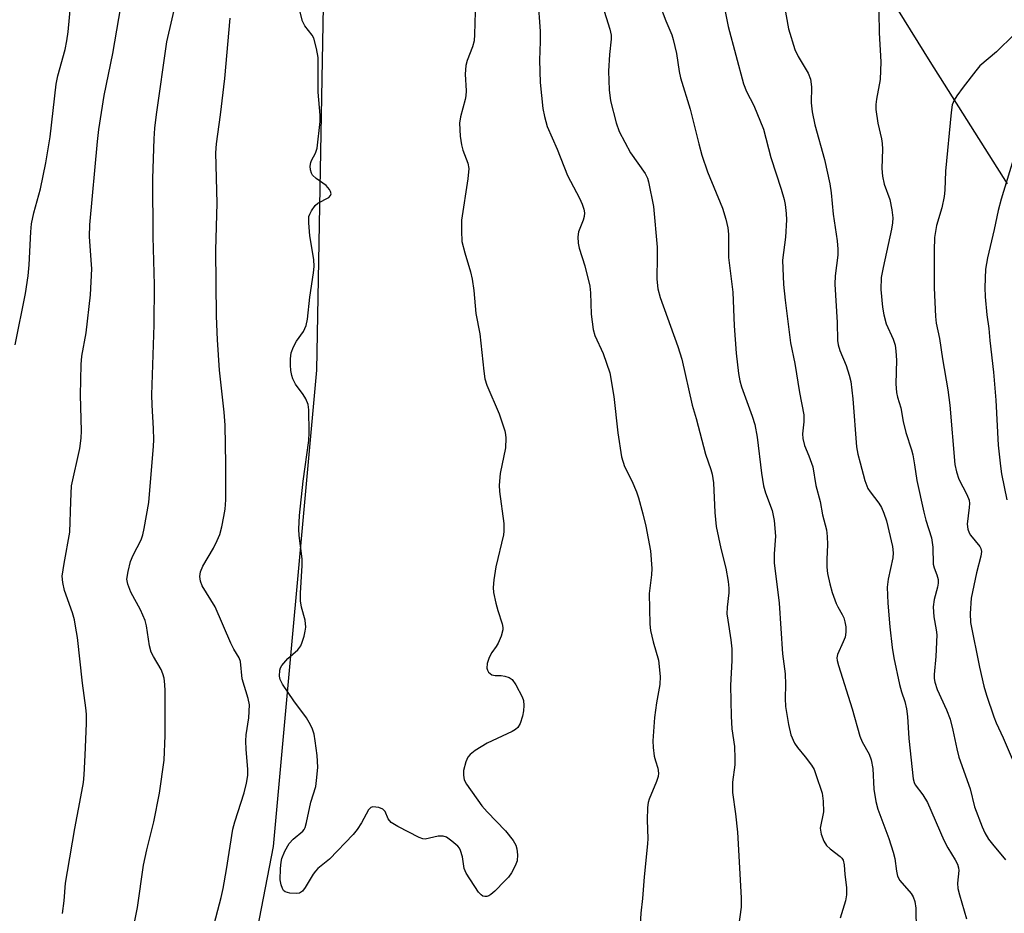
# Model space of a CAD drawing. Units: inches. Extents: x 1189773 to 1195773, y 565457 to 569458.
# Drawn here: x 1193599 to 1193819, y 565644 to 565843 of the extents above; entities that cross this region are included whole.
import ezdxf

# ---------------------------------------------------------------- set-up
doc = ezdxf.new("R2010")
doc.units = ezdxf.units.IN
doc.header["$MEASUREMENT"] = 0
for name, color, linetype in [('HYDRO-Single Line Stream', 4, 'Continuous'), ('NTRL-Trees', 3, 'Continuous'), ('Undefined', 1, 'Continuous')]:
    doc.layers.add(name, color=color, linetype=linetype)

msp = doc.modelspace()

# ---------------------------------------------------------------- linework, layer by layer
at = {"layer": 'HYDRO-Single Line Stream'}
msp.add_lwpolyline([(1193775.14, 565877.44), (1193801.99, 565834.08), (1193819.25, 565806.8)], dxfattribs=at)
at = {"layer": 'NTRL-Trees'}
msp.add_polyline3d([(1195290.43, 565457.54, 0), (1193570.03, 565457.72, 0), (1193615.19, 565476.6, 0), (1193624.79, 565513.45, 0), (1193635.8, 565555.67, 0), (1193655.81, 565659.22, 0), (1193665.5, 565765.31, 0), (1193667.54, 565878.92, 0), (1193664.06, 565887.39, 0), (1193595.56, 565885.88, 0), (1193539.9, 565885.01, 0), (1193478.59, 565894.32, 0), (1193457.15, 565910.53, 0), (1193468.99, 565928.19, 0), (1193478.59, 565935.73, 0), (1193497.6, 565950.68, 0), (1193662.85, 565961.92, 0), (1193939.73, 565984.04, 0)], dxfattribs=at)
at = {"layer": 'Undefined'}
for points, elevation in [([(1193700.73, 565845.11), (1193700.61, 565840.1), (1193700.5, 565838.67), (1193700.14, 565837.29), (1193698.96, 565834.26), (1193698.63, 565833.14), (1193698.5, 565831.23), (1193698.72, 565827.53), (1193698.69, 565826.41), (1193698.52, 565825.59), (1193697.44, 565821.74), (1193697.26, 565820.33), (1193697.43, 565817.44), (1193697.67, 565815.47), (1193697.99, 565814.28), (1193699.11, 565811.39), (1193699.32, 565810.26), (1193699.13, 565807.93), (1193697.72, 565798.69), (1193697.67, 565796.31), (1193697.8, 565793.94), (1193698.41, 565791.47), (1193699.72, 565787.18), (1193700.06, 565785.61), (1193700.43, 565783.03), (1193700.91, 565777.92), (1193701.74, 565773.37), (1193702.66, 565765.05), (1193702.92, 565763.35), (1193703.36, 565761.98), (1193706.07, 565755.56), (1193707.31, 565751.77), (1193707.5, 565750.95), (1193707.58, 565750.15), (1193707.49, 565747.98), (1193706.31, 565742.28), (1193706.09, 565739.69), (1193706.14, 565738.27), (1193707.09, 565731.15), (1193707.14, 565729.45), (1193707.01, 565728.63), (1193705.33, 565721.49), (1193704.9, 565718.63), (1193704.75, 565716.91), (1193704.84, 565715.76), (1193705.32, 565713.45), (1193705.76, 565711.75), (1193706.76, 565708.81), (1193706.92, 565708.01), (1193706.92, 565707.47), (1193706.55, 565706.1), (1193705.88, 565704.48), (1193705.44, 565703.75), (1193704.45, 565702.43), (1193703.82, 565701.29), (1193703.42, 565699.98), (1193703.34, 565698.95), (1193703.47, 565698.48), (1193703.71, 565698.07), (1193704.04, 565697.73), (1193704.44, 565697.48), (1193705.17, 565697.33), (1193706.53, 565697.29), (1193707.33, 565697.17), (1193708.33, 565696.83), (1193708.96, 565696.38), (1193709.78, 565695.21), (1193711.17, 565692.59), (1193711.47, 565691.77), (1193711.58, 565690.6), (1193711.53, 565689.41), (1193711.31, 565688.26), (1193710.74, 565686.64), (1193710.22, 565685.75), (1193709.72, 565685.28), (1193708.99, 565684.84), (1193703.44, 565682.25), (1193700.75, 565680.57), (1193699.62, 565679.73), (1193699.1, 565679.11), (1193698.67, 565678.08), (1193698.17, 565676.14), (1193698.11, 565675.08), (1193698.3, 565674.08), (1193698.78, 565673.07), (1193702.25, 565668.26), (1193703.39, 565666.92), (1193707.5, 565662.74), (1193709.19, 565660.57), (1193709.77, 565659.53), (1193710.04, 565658.72), (1193710.18, 565657.38), (1193710.08, 565656.05), (1193709.67, 565654.95), (1193708.82, 565653.39), (1193708.15, 565652.42), (1193707.37, 565651.56), (1193705.1, 565649.28), (1193704.24, 565648.53), (1193703.78, 565648.25), (1193703.33, 565648.11), (1193702.89, 565648.07), (1193702.47, 565648.15), (1193702.05, 565648.43), (1193701.51, 565649.06), (1193698.76, 565653.27), (1193698.29, 565654.31), (1193697.88, 565656.95), (1193697.5, 565658.34), (1193697.22, 565658.82), (1193696.84, 565659.26), (1193695.53, 565660.44), (1193694.35, 565661.29), (1193693.58, 565661.55), (1193692.46, 565661.51), (1193689.63, 565660.88), (1193689.08, 565660.92), (1193688.28, 565661.19), (1193683.51, 565663.65), (1193682.03, 565664.59), (1193681.37, 565665.39), (1193680.66, 565667.04), (1193680.2, 565667.57), (1193679.25, 565667.93), (1193677.97, 565668.05), (1193677.53, 565667.92), (1193676.99, 565667.4), (1193675.44, 565664.48), (1193674.47, 565663.03), (1193673.55, 565661.91), (1193668.33, 565656.41), (1193665.71, 565654.29), (1193665.14, 565653.73), (1193664.65, 565653.03), (1193662.9, 565650.09), (1193662.25, 565649.24), (1193661.62, 565648.85), (1193660.84, 565648.74), (1193659.45, 565648.83), (1193658.45, 565649.11), (1193658.08, 565649.42), (1193657.81, 565649.87), (1193657.54, 565650.67), (1193657.33, 565651.78), (1193657.39, 565654.31), (1193657.53, 565655.74), (1193657.69, 565656.58), (1193658.34, 565658.16), (1193659.33, 565659.9), (1193660.22, 565660.86), (1193662.34, 565662.6), (1193662.67, 565663.02), (1193662.9, 565663.48), (1193663.2, 565664.53), (1193664.11, 565669.08), (1193665.22, 565672.62), (1193665.5, 565674.6), (1193665.68, 565676.87), (1193665.55, 565679.48), (1193665.13, 565682.74), (1193664.87, 565684.21), (1193664.4, 565685.57), (1193663.8, 565686.87), (1193663.2, 565687.87), (1193660.38, 565691.68), (1193657.85, 565695.36), (1193657.31, 565696.38), (1193657.14, 565697.18), (1193657.25, 565698.53), (1193657.41, 565699.04), (1193657.69, 565699.53), (1193659.04, 565701.07), (1193661.23, 565703.03), (1193661.91, 565703.92), (1193662.23, 565704.7), (1193662.64, 565706.08), (1193662.9, 565707.19), (1193663.01, 565708.04), (1193662.84, 565709.64), (1193662.06, 565712.51), (1193661.85, 565713.92), (1193661.81, 565715.68), (1193662.19, 565721.84), (1193662.21, 565723.31), (1193661.53, 565728.47), (1193661.44, 565729.93), (1193661.61, 565732.91), (1193662.43, 565740.58), (1193663.68, 565749.61), (1193663.75, 565751.41), (1193663.72, 565756.49), (1193663.55, 565757.64), (1193663.03, 565758.92), (1193662.42, 565759.88), (1193660.7, 565762.19), (1193660.11, 565763.38), (1193659.87, 565764.15), (1193659.67, 565765.27), (1193659.59, 565766.39), (1193659.6, 565767.8), (1193659.79, 565769.18), (1193660.24, 565770.53), (1193660.96, 565771.76), (1193662.52, 565773.89), (1193663.12, 565775.25), (1193663.39, 565776.66), (1193663.95, 565781.53), (1193664.73, 565786.95), (1193664.86, 565788.36), (1193664.83, 565789.96), (1193663.95, 565795.19), (1193663.67, 565798.11), (1193663.72, 565799.53), (1193663.89, 565800.06), (1193664.26, 565800.83), (1193665.08, 565801.98), (1193665.72, 565802.48), (1193668.11, 565803.74), (1193668.55, 565804.21), (1193668.63, 565804.61), (1193668.52, 565805.07), (1193668.27, 565805.55), (1193667.56, 565806.45), (1193665.29, 565808.03), (1193664.53, 565808.73), (1193664.27, 565809.17), (1193664.07, 565809.93), (1193664.02, 565810.74), (1193664.12, 565811.53), (1193664.32, 565812.04), (1193665.2, 565813.66), (1193665.54, 565814.74), (1193666.22, 565820.67), (1193666.2, 565822.11), (1193665.79, 565827.26), (1193665.76, 565834.93), (1193665.4, 565836.96), (1193664.77, 565839.22), (1193664.4, 565839.93), (1193662.77, 565841.98), (1193662.29, 565843.02), (1193661.58, 565845.62)], 386), ([(1193820.8, 565840.07), (1193816.83, 565836.19), (1193813.14, 565833.08), (1193812.21, 565832), (1193809.42, 565828.33), (1193808.01, 565826.41), (1193807.39, 565825.41), (1193807, 565824.39), (1193806.75, 565822.67), (1193805.51, 565809.6), (1193805.32, 565805.37), (1193805.16, 565803.97), (1193804.69, 565801.48), (1193803.51, 565797.56), (1193803.04, 565794.82), (1193802.96, 565791.95), (1193802.99, 565783.64), (1193803.23, 565777.25), (1193803.44, 565775.8), (1193804.14, 565772.38), (1193804.81, 565767.84), (1193806.02, 565760.94), (1193806.42, 565757.55), (1193807.54, 565744.32), (1193807.91, 565742.63), (1193808.44, 565741), (1193810.26, 565737.62), (1193810.74, 565736.38), (1193810.83, 565735.59), (1193810.79, 565734.72), (1193810.31, 565730.98), (1193810.43, 565729.87), (1193810.74, 565729.07), (1193811.04, 565728.58), (1193813.13, 565726.07), (1193813.35, 565725.61), (1193813.48, 565724.95), (1193813.36, 565723.88), (1193812.37, 565720.18), (1193811.21, 565714.5), (1193810.95, 565711.12), (1193811.08, 565709.11), (1193813.08, 565699.19), (1193814.05, 565694.9), (1193814.62, 565692.91), (1193816.24, 565688.1), (1193816.78, 565686.74), (1193818.32, 565683.45), (1193820.3, 565678.72)], 372)]:
    msp.add_lwpolyline(points, dxfattribs=dict(at, elevation=elevation))
for points in [[(1193598.32, 565770.97, 378), (1193600.57, 565782.36, 378), (1193601.2, 565786.29, 378), (1193601.41, 565788.77, 378), (1193601.78, 565796.12, 378), (1193601.96, 565797.88, 378), (1193602.47, 565800.38, 378), (1193603.9, 565805.68, 378), (1193605.15, 565811.45, 378), (1193606.09, 565817.26, 378), (1193607.42, 565829, 378), (1193607.82, 565830.85, 378), (1193609.41, 565836.71, 378), (1193609.79, 565838.67, 378), (1193610.07, 565840.69, 378), (1193611.51, 565855.9, 378)], [(1193624.3, 565639.31, 382), (1193625.53, 565645.66, 382), (1193626.9, 565655.04, 382), (1193627.64, 565658.49, 382), (1193629.15, 565664.68, 382), (1193630.46, 565671.07, 382), (1193631.5, 565678.46, 382), (1193631.7, 565683.98, 382), (1193631.7, 565693.86, 382), (1193631.65, 565695.33, 382), (1193631.45, 565696.71, 382), (1193631.17, 565697.7, 382), (1193630.77, 565698.63, 382), (1193629.08, 565701.52, 382), (1193628.59, 565702.53, 382), (1193628.23, 565703.95, 382), (1193627.51, 565708.37, 382), (1193627.24, 565709.52, 382), (1193626.17, 565711.91, 382), (1193624.06, 565715.83, 382), (1193623.36, 565717.66, 382), (1193623.19, 565718.74, 382), (1193623.42, 565720.46, 382), (1193624.01, 565722.69, 382), (1193624.58, 565724.11, 382), (1193626.33, 565727.49, 382), (1193626.69, 565728.6, 382), (1193627, 565730.05, 382), (1193628.09, 565735.87, 382), (1193629.1, 565748.35, 382), (1193629.16, 565749.79, 382), (1193629.11, 565752.33, 382), (1193628.78, 565757.55, 382), (1193628.74, 565759.85, 382), (1193629.28, 565775.38, 382), (1193629.31, 565784.28, 382), (1193628.99, 565795.01, 382), (1193628.97, 565807.98, 382), (1193629.28, 565816.83, 382), (1193629.42, 565819.17, 382), (1193629.75, 565822.25, 382), (1193632.09, 565838.47, 382), (1193634.68, 565849.72, 382)], [(1193755.45, 565850.15, 378), (1193757.06, 565841.86, 378), (1193760.48, 565829.07, 378), (1193761.16, 565827.36, 378), (1193762.78, 565824.25, 378), (1193764.94, 565819.01, 378), (1193766.61, 565812.67, 378), (1193768.86, 565805.62, 378), (1193769.52, 565803.32, 378), (1193769.76, 565802.18, 378), (1193770.02, 565800.22, 378), (1193770.08, 565798.79, 378), (1193769.83, 565794.96, 378), (1193769.21, 565789.8, 378), (1193769.43, 565784.42, 378), (1193769.78, 565780.87, 378), (1193770.97, 565771.39, 378), (1193771.94, 565766.77, 378), (1193772.99, 565760.32, 378), (1193773.94, 565755.38, 378), (1193773.96, 565753.77, 378), (1193773.62, 565751.14, 378), (1193773.68, 565750.08, 378), (1193774.07, 565748.52, 378), (1193775.08, 565746.24, 378), (1193775.92, 565743.77, 378), (1193776.62, 565739.61, 378), (1193777.57, 565736.04, 378), (1193778.12, 565733.08, 378), (1193778.97, 565729.74, 378), (1193779.13, 565728.27, 378), (1193779.22, 565726.5, 378), (1193779.05, 565723.11, 378), (1193779.08, 565721.43, 378), (1193779.23, 565720.02, 378), (1193779.69, 565717.73, 378), (1193780.25, 565715.78, 378), (1193781.12, 565713.35, 378), (1193781.49, 565712.58, 378), (1193782.49, 565710.91, 378), (1193782.85, 565710.12, 378), (1193783.07, 565709.28, 378), (1193783.26, 565708.12, 378), (1193783.3, 565706.96, 378), (1193783.1, 565705.85, 378), (1193782.72, 565704.78, 378), (1193781.41, 565702, 378), (1193781.28, 565701.21, 378), (1193781.34, 565700.65, 378), (1193781.63, 565699.53, 378), (1193784.67, 565689.91, 378), (1193786.42, 565683.78, 378), (1193786.94, 565682.56, 378), (1193788.46, 565679.8, 378), (1193788.92, 565678.5, 378), (1193789.33, 565676.62, 378), (1193789.5, 565671.99, 378), (1193789.96, 565669.21, 378), (1193790.43, 565667.55, 378), (1193792.85, 565661.04, 378), (1193793.84, 565657.94, 378), (1193794.19, 565656.52, 378), (1193794.56, 565653.73, 378), (1193794.81, 565652.61, 378), (1193795.34, 565651.68, 378), (1193797.85, 565648.73, 378), (1193798.27, 565648.01, 378), (1193798.67, 565646.94, 378), (1193798.87, 565645.51, 378), (1193798.98, 565640.48, 378)], [(1193714.67, 565848.03, 384), (1193715.2, 565840.81, 384), (1193715.22, 565838.5, 384), (1193715.08, 565834.37, 384), (1193715.21, 565829.41, 384), (1193715.78, 565823.55, 384), (1193716.15, 565821.83, 384), (1193716.79, 565819.56, 384), (1193719.03, 565814.52, 384), (1193721.28, 565808.69, 384), (1193723.95, 565803.6, 384), (1193724.56, 565802.27, 384), (1193724.94, 565801.18, 384), (1193725.05, 565800.35, 384), (1193724.99, 565799.52, 384), (1193724.8, 565798.71, 384), (1193723.77, 565796.1, 384), (1193723.62, 565795, 384), (1193723.65, 565793.61, 384), (1193723.86, 565792.48, 384), (1193725.14, 565788.55, 384), (1193726.28, 565784.01, 384), (1193726.43, 565782.54, 384), (1193726.6, 565777.8, 384), (1193727.03, 565774.39, 384), (1193727.42, 565773.01, 384), (1193729.21, 565769.05, 384), (1193730.73, 565764.73, 384), (1193731.61, 565759.44, 384), (1193732.54, 565751.32, 384), (1193733.29, 565745.98, 384), (1193733.99, 565743.85, 384), (1193735.6, 565740.64, 384), (1193736.63, 565738.23, 384), (1193737.12, 565736.88, 384), (1193738.08, 565733.31, 384), (1193738.74, 565730.53, 384), (1193739.77, 565725.07, 384), (1193740.06, 565721.1, 384), (1193739.97, 565719.72, 384), (1193739.48, 565715.55, 384), (1193739.63, 565708.75, 384), (1193739.82, 565707.32, 384), (1193740.36, 565704.8, 384), (1193741.59, 565700.71, 384), (1193741.95, 565697.05, 384), (1193741.86, 565695.32, 384), (1193741.14, 565691.2, 384), (1193740.7, 565687.97, 384), (1193740.3, 565682.72, 384), (1193740.35, 565681.3, 384), (1193740.61, 565679.37, 384), (1193740.86, 565678.29, 384), (1193741.41, 565676.66, 384), (1193741.58, 565675.59, 384), (1193741.46, 565674.78, 384), (1193741.13, 565673.7, 384), (1193739.51, 565669.79, 384), (1193739.29, 565668.99, 384), (1193739.12, 565667.89, 384), (1193739.03, 565665.09, 384), (1193739.17, 565661, 384), (1193739.15, 565659.81, 384), (1193738.37, 565652.47, 384), (1193738.01, 565647.66, 384), (1193737.63, 565644.39, 384), (1193737.31, 565639.55, 384)], [(1193729.1, 565846.45, 382), (1193730.76, 565841.27, 382), (1193731.04, 565839.89, 382), (1193731.06, 565839.05, 382), (1193730.64, 565835.63, 382), (1193730.41, 565831.92, 382), (1193730.55, 565827.75, 382), (1193730.84, 565825.26, 382), (1193732.1, 565820.43, 382), (1193732.79, 565818.49, 382), (1193735.3, 565813.72, 382), (1193738.57, 565809.14, 382), (1193739.1, 565808.08, 382), (1193739.37, 565807.25, 382), (1193740.45, 565801.75, 382), (1193741.24, 565792.68, 382), (1193741.3, 565790.61, 382), (1193741.18, 565785.57, 382), (1193741.42, 565783.4, 382), (1193741.94, 565781.49, 382), (1193745.84, 565770.61, 382), (1193746.75, 565767.78, 382), (1193749.08, 565757.52, 382), (1193749.94, 565754.53, 382), (1193752.02, 565746.63, 382), (1193753.24, 565743.16, 382), (1193753.52, 565742.12, 382), (1193753.8, 565740.2, 382), (1193754.09, 565733.61, 382), (1193754.44, 565730.48, 382), (1193755.46, 565725.61, 382), (1193756.55, 565721.24, 382), (1193757.09, 565718.21, 382), (1193757.25, 565716.78, 382), (1193757.25, 565715.73, 382), (1193756.84, 565712.53, 382), (1193756.8, 565711.06, 382), (1193756.97, 565709.61, 382), (1193757.68, 565705.25, 382), (1193757.9, 565703.26, 382), (1193757.9, 565700.61, 382), (1193757.6, 565695.1, 382), (1193757.73, 565688.22, 382), (1193757.9, 565685.41, 382), (1193758.46, 565681.48, 382), (1193758.58, 565678.84, 382), (1193758.54, 565677.38, 382), (1193758.08, 565673.57, 382), (1193758.04, 565671.25, 382), (1193758.7, 565666.51, 382), (1193759.17, 565662.4, 382), (1193759.95, 565647.79, 382), (1193759.96, 565645.74, 382), (1193759.01, 565638.76, 382)], [(1193741.79, 565846.85, 380), (1193743.22, 565843.09, 380), (1193744.5, 565840, 380), (1193744.86, 565838.93, 380), (1193745.58, 565835.87, 380), (1193746.19, 565831.81, 380), (1193746.47, 565830.43, 380), (1193748.64, 565823.42, 380), (1193750.53, 565815.73, 380), (1193751.23, 565813.18, 380), (1193752.47, 565809.5, 380), (1193755.83, 565801.42, 380), (1193756.57, 565798.96, 380), (1193757.03, 565797.02, 380), (1193757.16, 565795.59, 380), (1193757.18, 565790.4, 380), (1193758.09, 565782.7, 380), (1193758.39, 565775.19, 380), (1193758.87, 565769.06, 380), (1193759.37, 565764.55, 380), (1193759.66, 565762.9, 380), (1193760.03, 565761.57, 380), (1193762.45, 565755.1, 380), (1193763.05, 565753.18, 380), (1193763.55, 565750.42, 380), (1193764.47, 565742.35, 380), (1193764.92, 565739.57, 380), (1193765.37, 565737.96, 380), (1193766.88, 565734.07, 380), (1193767.29, 565731.8, 380), (1193767.59, 565728.37, 380), (1193767.32, 565724.41, 380), (1193767.32, 565722.41, 380), (1193768.41, 565713.39, 380), (1193769.18, 565702.15, 380), (1193769.78, 565697.66, 380), (1193769.88, 565695.32, 380), (1193769.76, 565692.18, 380), (1193769.83, 565690.39, 380), (1193770.52, 565686.38, 380), (1193771.06, 565684.12, 380), (1193771.88, 565682.22, 380), (1193772.52, 565681.24, 380), (1193774.23, 565679.21, 380), (1193775.63, 565677.34, 380), (1193776.21, 565676.35, 380), (1193776.64, 565675.27, 380), (1193777.98, 565671.09, 380), (1193778.27, 565669.34, 380), (1193778.3, 565666.96, 380), (1193777.6, 565663.34, 380), (1193777.61, 565662.84, 380), (1193777.77, 565662, 380), (1193778.38, 565660.38, 380), (1193778.98, 565659.43, 380), (1193779.81, 565658.69, 380), (1193782.04, 565657.03, 380), (1193782.41, 565656.65, 380), (1193782.69, 565656.2, 380), (1193782.93, 565655.16, 380), (1193783.08, 565652.96, 380), (1193783.46, 565650.08, 380), (1193783.44, 565648.44, 380), (1193783.22, 565647.13, 380), (1193782.03, 565643.25, 380)], [(1193769.65, 565846.3, 376), (1193770.54, 565841.32, 376), (1193771.9, 565836.73, 376), (1193772.65, 565835.18, 376), (1193774.92, 565831.46, 376), (1193775.39, 565830.13, 376), (1193775.62, 565828.44, 376), (1193775.59, 565824.88, 376), (1193775.8, 565822.88, 376), (1193776.38, 565819.98, 376), (1193778.5, 565812.23, 376), (1193779.71, 565806.81, 376), (1193780, 565804.79, 376), (1193780.5, 565800.04, 376), (1193781.34, 565794.11, 376), (1193781.52, 565792.25, 376), (1193781.51, 565790.89, 376), (1193780.9, 565786.34, 376), (1193780.82, 565784.45, 376), (1193781.33, 565775.93, 376), (1193781.45, 565771.88, 376), (1193781.55, 565770.97, 376), (1193781.93, 565769.71, 376), (1193783.37, 565766.34, 376), (1193784.04, 565764.19, 376), (1193784.37, 565762.82, 376), (1193784.88, 565758.92, 376), (1193785.66, 565748.24, 376), (1193785.95, 565746.62, 376), (1193786.45, 565744.65, 376), (1193787.55, 565740.7, 376), (1193788.22, 565738.92, 376), (1193788.67, 565738.2, 376), (1193790.65, 565735.7, 376), (1193791.23, 565734.71, 376), (1193791.78, 565733.47, 376), (1193792.33, 565731.76, 376), (1193793.68, 565726.03, 376), (1193793.8, 565724.64, 376), (1193793.75, 565723.52, 376), (1193792.75, 565718.74, 376), (1193792.52, 565716.97, 376), (1193792.62, 565713.41, 376), (1193793.06, 565708.14, 376), (1193793.58, 565703.56, 376), (1193793.95, 565701.27, 376), (1193795.27, 565695.29, 376), (1193795.72, 565693.67, 376), (1193796.45, 565691.49, 376), (1193796.79, 565689.86, 376), (1193797, 565688.15, 376), (1193797.29, 565683.27, 376), (1193798.29, 565674.29, 376), (1193798.5, 565673.47, 376), (1193798.75, 565672.95, 376), (1193800.44, 565670.7, 376), (1193801.47, 565669.03, 376), (1193805.09, 565660.61, 376), (1193806, 565658.9, 376), (1193807.66, 565656.28, 376), (1193808.17, 565655.29, 376), (1193808.4, 565654.46, 376), (1193808.46, 565653.89, 376), (1193808.17, 565651.04, 376), (1193808.24, 565649.89, 376), (1193808.58, 565648.48, 376), (1193810.16, 565643.1, 376)], [(1193608.8, 565644.31, 380), (1193609.17, 565647.15, 380), (1193609.53, 565651.04, 380), (1193609.91, 565653.65, 380), (1193611.59, 565663.22, 380), (1193612.94, 565670.28, 380), (1193613.47, 565673.47, 380), (1193613.65, 565675.22, 380), (1193613.9, 565679.58, 380), (1193614.16, 565686.61, 380), (1193614.15, 565688.66, 380), (1193614.05, 565690.12, 380), (1193613.27, 565695.57, 380), (1193612.15, 565705.74, 380), (1193611.76, 565708.33, 380), (1193611.47, 565709.74, 380), (1193611.04, 565711.27, 380), (1193609.25, 565716.26, 380), (1193608.88, 565717.99, 380), (1193608.78, 565719.44, 380), (1193609.19, 565722.28, 380), (1193610.49, 565729.2, 380), (1193610.66, 565736.09, 380), (1193610.86, 565739.54, 380), (1193612.67, 565747.85, 380), (1193613.01, 565750.14, 380), (1193613.04, 565751.82, 380), (1193612.81, 565759.73, 380), (1193612.96, 565766.58, 380), (1193613.14, 565768.4, 380), (1193614.09, 565773.65, 380), (1193615.05, 565782.05, 380), (1193615.33, 565787.87, 380), (1193615.25, 565789.84, 380), (1193614.87, 565795.1, 380), (1193614.89, 565797.65, 380), (1193616.63, 565816.22, 380), (1193616.95, 565818.88, 380), (1193618.1, 565826.51, 380), (1193620.03, 565835.82, 380), (1193621.8, 565846.22, 380)], [(1193790.63, 565845.02, 374), (1193790.73, 565840.43, 374), (1193791.07, 565833.99, 374), (1193790.93, 565830.01, 374), (1193790.08, 565825.64, 374), (1193789.97, 565824.51, 374), (1193789.99, 565823.39, 374), (1193790.39, 565820.33, 374), (1193791.21, 565816.86, 374), (1193791.39, 565815.81, 374), (1193791.43, 565814.52, 374), (1193791.32, 565810.26, 374), (1193791.42, 565808.49, 374), (1193791.83, 565806.77, 374), (1193793.09, 565803.29, 374), (1193793.54, 565801, 374), (1193793.73, 565799.27, 374), (1193793.68, 565798.11, 374), (1193793.47, 565796.69, 374), (1193791.59, 565788.2, 374), (1193791.16, 565785.93, 374), (1193791.06, 565783.29, 374), (1193791.45, 565779.32, 374), (1193791.76, 565777.6, 374), (1193792.27, 565775.62, 374), (1193793.8, 565772.23, 374), (1193794.24, 565770.89, 374), (1193794.44, 565769.51, 374), (1193794.59, 565767.55, 374), (1193794.44, 565762.23, 374), (1193794.55, 565760.3, 374), (1193794.78, 565759.32, 374), (1193795.5, 565756.95, 374), (1193796.05, 565753.87, 374), (1193796.62, 565751.44, 374), (1193797.9, 565747.56, 374), (1193798.2, 565746.45, 374), (1193798.6, 565744.24, 374), (1193799.09, 565740.76, 374), (1193800.62, 565733.66, 374), (1193801.1, 565731.91, 374), (1193802.39, 565727.97, 374), (1193802.64, 565725.92, 374), (1193802.72, 565722.11, 374), (1193802.93, 565721.3, 374), (1193803.57, 565719.75, 374), (1193803.82, 565718.71, 374), (1193803.83, 565717.84, 374), (1193803.73, 565716.96, 374), (1193802.97, 565714.24, 374), (1193802.77, 565712.6, 374), (1193802.89, 565710.4, 374), (1193803.42, 565707.49, 374), (1193803.53, 565706.38, 374), (1193803.32, 565701.51, 374), (1193802.97, 565697.53, 374), (1193802.97, 565696.67, 374), (1193803.07, 565695.8, 374), (1193803.6, 565694.16, 374), (1193805.69, 565689.64, 374), (1193806.49, 565687.55, 374), (1193807.14, 565685.16, 374), (1193807.99, 565680.96, 374), (1193808.44, 565679.13, 374), (1193810.96, 565672.05, 374), (1193811.97, 565668.04, 374), (1193813.67, 565663.63, 374), (1193814.26, 565662.28, 374), (1193815.07, 565660.89, 374), (1193815.96, 565659.73, 374), (1193818.84, 565656.28, 374)], [(1193642.26, 565640.53, 384), (1193644.15, 565647.86, 384), (1193644.59, 565649.85, 384), (1193645.36, 565654.13, 384), (1193646.75, 565663.05, 384), (1193647.22, 565664.74, 384), (1193649.3, 565671.17, 384), (1193649.82, 565673.36, 384), (1193650.12, 565675.02, 384), (1193650.13, 565676.42, 384), (1193649.72, 565680.85, 384), (1193649.67, 565682.75, 384), (1193649.77, 565684.09, 384), (1193650.35, 565687.9, 384), (1193650.44, 565690.76, 384), (1193650.21, 565692.17, 384), (1193648.83, 565696.59, 384), (1193648.48, 565700.39, 384), (1193648.17, 565701.24, 384), (1193647.01, 565703.18, 384), (1193646.35, 565704.5, 384), (1193642.83, 565712.61, 384), (1193639.92, 565717.31, 384), (1193639.53, 565718.32, 384), (1193639.39, 565719.34, 384), (1193639.59, 565720.38, 384), (1193640.09, 565721.66, 384), (1193642.45, 565725.63, 384), (1193643.31, 565727.4, 384), (1193643.84, 565728.69, 384), (1193644.31, 565730.42, 384), (1193644.79, 565732.69, 384), (1193645.03, 565734.38, 384), (1193645.2, 565736.44, 384), (1193645.19, 565744.36, 384), (1193645.06, 565753.03, 384), (1193644.83, 565755.96, 384), (1193643.83, 565765.28, 384), (1193643.33, 565772.08, 384), (1193643.13, 565777.37, 384), (1193642.95, 565792.06, 384), (1193643.25, 565802.5, 384), (1193642.99, 565813.74, 384), (1193643.15, 565815.75, 384), (1193644.01, 565822.16, 384), (1193644.95, 565830.24, 384), (1193646.2, 565843.74, 384)], [(1193820.52, 565812.13, 370), (1193817.89, 565803.4, 370), (1193817.23, 565800.89, 370), (1193816.35, 565796.63, 370), (1193814.8, 565790.32, 370), (1193814.37, 565787.84, 370), (1193814.25, 565783.72, 370), (1193814.32, 565781.67, 370), (1193814.69, 565777.63, 370), (1193815.11, 565774.61, 370), (1193815.32, 565771.9, 370), (1193816.2, 565764.83, 370), (1193816.66, 565758.62, 370), (1193817.19, 565748.6, 370), (1193817.72, 565743.95, 370), (1193817.99, 565742.23, 370), (1193819.13, 565736.46, 370)]]:
    msp.add_polyline3d(points, dxfattribs=at)

doc.saveas('drawing.dxf')
